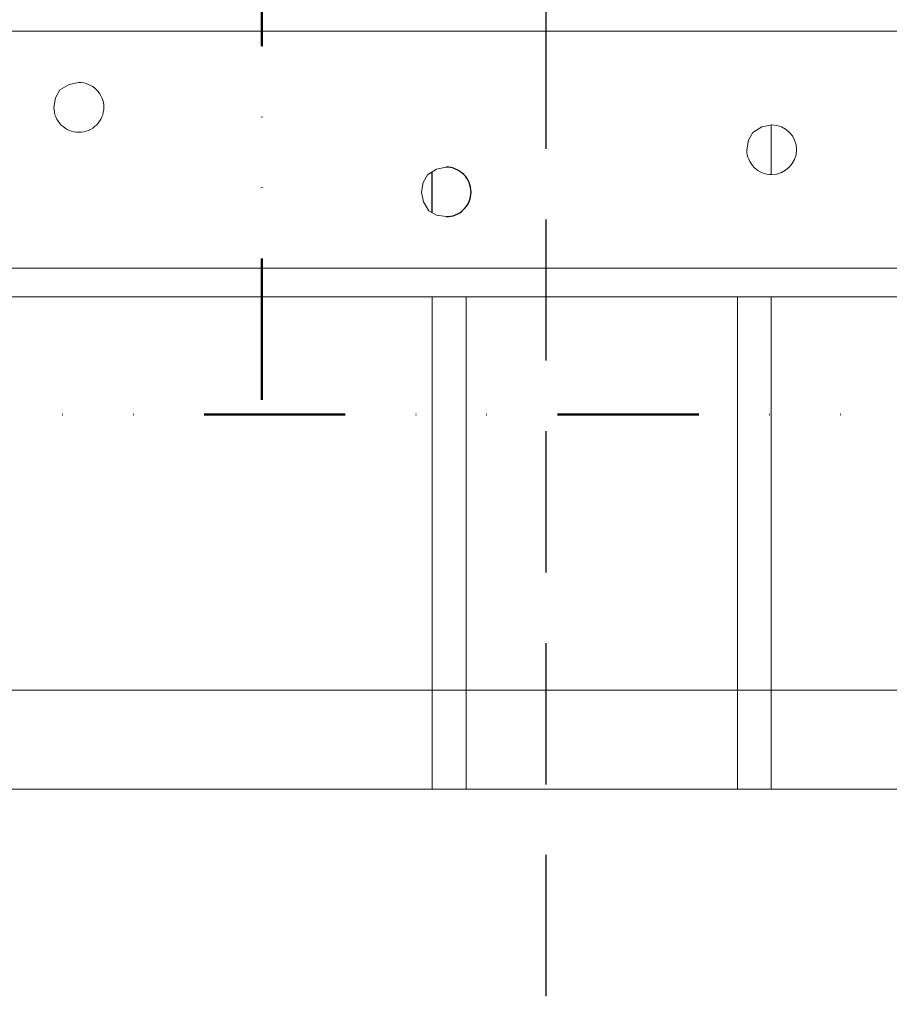
# Model space of a CAD drawing. Units: millimetres. Extents: x 286245 to 320813, y 442116 to 466567.
# Drawn here: x 297166 to 297474, y 449544 to 449893 of the extents above; entities that cross this region are included whole.
import ezdxf

# ---------------------------------------------------------------- set-up
doc = ezdxf.new("R2010")
doc.units = ezdxf.units.MM
doc.header["$MEASUREMENT"] = 0
doc.linetypes.add('DASHED', pattern=[0.75, 0.5, -0.25])
doc.linetypes.add('DIVIDE2', pattern=[0.625, 0.25, -0.125, 0, -0.125, 0, -0.125])
for name, color, linetype, lineweight in [('2DH_PLS_P', 170, 'DASHED', 50), ('INST.GAZU', 2, 'DIVIDE2', 50), ('kotłownia_urządzenia', 7, 'Continuous', 15)]:
    doc.layers.add(name, color=color, linetype=linetype, lineweight=lineweight)
doc.layers.add('at_Entity', color=7, linetype='Continuous')

# ---------------------------------------------------------------- blocks, each defined once
blk = doc.blocks.new('vitomoduł 200')
at = {"layer": 'at_Entity', "color": 7, "lineweight": 20}
for p, q in [((358595.86, 378035.34), (358594.29, 378032.58)), ((358599.1, 378037.3), (358595.86, 378035.34)), ((358602.54, 378037.98), (358599.1, 378037.3)), ((358594.29, 378032.58), (358593.69, 378029.14)), ((358844.51, 378022.29), (358841.27, 378020.31)), ((358847.99, 378022.99), (358844.51, 378022.29)), ((358839.72, 378017.54), (358839.15, 378014.14)), ((358841.27, 378020.31), (358839.72, 378017.54))]:
    blk.add_line(p, q, dxfattribs=at)
at = {"layer": 'at_Entity', "color": 7, "lineweight": 5}
for p, q in [((358729.24, 378007.29), (358726.07, 378005.31)), ((358732.62, 378007.99), (358729.24, 378007.29)), ((358726.07, 378005.31), (358724.53, 378002.54)), ((358724.53, 378002.54), (358723.95, 377999.14)), ((358723.95, 377999.14), (358724.63, 377995.76)), ((358724.63, 377995.76), (358726.57, 377992.59)), ((358726.57, 377992.59), (358729.28, 377991.05)), ((358729.28, 377991.05), (358732.62, 377990.48))]:
    blk.add_line(p, q, dxfattribs=at)
at = {"layer": 'at_Entity', "color": 7, "lineweight": 20}
for points in [[(358405.42, 378056.16), (358929.78, 378056.16)], [(358847.76, 378005.36), (358847.76, 378022.96)], [(358932.5, 377972.19), (358402.61, 377972.19)], [(358397.41, 377962.09), (358937.8, 377962.09)], [(358727.64, 377787.85), (358727.64, 377962.11)], [(358739.74, 377787.85), (358739.74, 377962.11)], [(358835.81, 377787.85), (358835.81, 377962.11)], [(358847.76, 377787.85), (358847.76, 377962.11)], [(359197.62, 377787.85), (356976.72, 377787.85)]]:
    blk.add_lwpolyline(points, dxfattribs=at)
at = {"layer": 'at_Entity', "color": 7}
blk.add_lwpolyline([(358727.64, 377991.95), (358727.64, 378006.42)], dxfattribs=at)
at = {"layer": 'at_Entity', "color": 7, "lineweight": 20}
for centre, radius, start, end in [((358602.58, 378029.17), 8.81, 359.7628, 90.2372), ((358602.47, 378029.15), 8.77, 180.118, 270.4819), ((358602.62, 378029.15), 8.77, 269.5181, 359.882), ((358847.94, 378014.18), 8.81, 359.7528, 89.6473), ((358847.92, 378014.16), 8.77, 180.1147, 270.4853), ((358847.98, 378014.16), 8.77, 270.1081, 359.8919)]:
    blk.add_arc(centre, radius, start, end, dxfattribs=at)
at = {"layer": 'at_Entity', "color": 7}
for centre, radius, start, end in [((358732.64, 377999.16), 8.83, 359.8774, 90.1226), ((358732.73, 377999.21), 8.74, 269.2774, 359.5164)]:
    blk.add_arc(centre, radius, start, end, dxfattribs=at)

msp = doc.modelspace()

# ---------------------------------------------------------------- linework, layer by layer
at = {"layer": '2DH_PLS_P', "color": 45, "lineweight": 25, "ltscale": 100}
msp.add_line((297352.84, 450646.95), (297352.84, 449362.94), dxfattribs=at)
at = {"layer": 'INST.GAZU', "ltscale": 200}
for p, q in [((297252.22, 449933.29), (297252.22, 449752.89)), ((293851.34, 449752.89), (298406.29, 449752.89))]:
    msp.add_line(p, q, dxfattribs=at)
at = {"layer": 'kotłownia_urządzenia', "color": 253, "ltscale": 0.1}
msp.add_lwpolyline([(296773.14, 450659.16), (297732.9, 450659.16), (297732.9, 449655.27), (296773.14, 449655.27)], close=True, dxfattribs=at)

# ---------------------------------------------------------------- block references
at = {"layer": 'kotłownia_urządzenia', "color": 45}
msp.add_blockref('vitomoduł 200', (-61415.15, 71832.45), dxfattribs=at)

doc.saveas('drawing.dxf')
